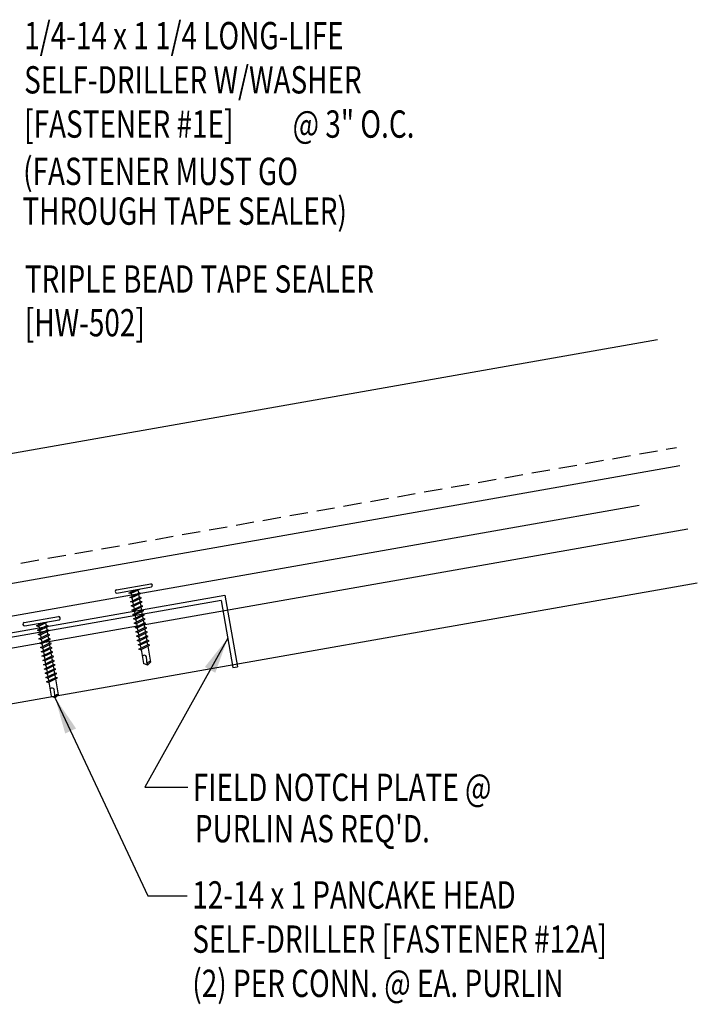
# Model space of a CAD drawing. Units: inches. Extents: x -0.4 to 46.1, y 23.7 to 55.6.
# Drawn here: x 36.8 to 46.1, y 26.8 to 40.3 of the extents above; entities that cross this region are included whole.
import ezdxf

# ---------------------------------------------------------------- set-up
doc = ezdxf.new("R2010")
doc.units = ezdxf.units.IN
doc.header["$MEASUREMENT"] = 0
doc.linetypes.add('DASH2', pattern=[0.1875, 0.125, -0.0625])
for name, color, linetype in [('FASTENER', 9, 'Continuous'), ('PANEL', 11, 'Continuous'), ('PURLIN', 1, 'Continuous'), ('STLA', 12, 'Continuous'), ('TEXT', 2, 'Continuous'), ('TRIM', 6, 'Continuous')]:
    doc.layers.add(name, color=color, linetype=linetype)
doc.styles.add('TEXT', font='SIMPLEX', dxfattribs={"width": 0.75, "height": 6})
doc.styles.add('TEXT1', font='ROMANS.shx', dxfattribs={"width": 0.75, "height": 0.375})
doc.dimstyles.new('DETAIL$7', dxfattribs={"dimscale": 4, "dimtxt": 6, "dimasz": 0.125, "dimexe": 0.0625, "dimexo": 0.125, "dimgap": 0.0625, "dimtad": 1, "dimdec": 5, "dimzin": 3, "dimdsep": 46, "dimlunit": 4, "dimtxsty": 'TEXT', "dimblk": 'ARCHTICK', "dimcen": 0.0625, "dimclrd": 7, "dimclre": 7, "dimclrt": 2, "dimadec": 0, "dimazin": 0, "dimtfac": 0.666667, "dimtdec": 5, "dimtmove": 0, "dimatfit": 3, "dimfxl": 0, "dimfrac": 2, "dimtolj": 1, "dimtzin": 3, "dimarcsym": 0})

# ---------------------------------------------------------------- blocks, each defined once
blk = doc.blocks.new('sd3')
at = {"layer": 'FASTENER'}
for p, q in [((-0.24, 0.082), (0.24, 0.082)), ((-0.24, 0.037), (0.24, 0.037)), ((-0.078, 0.008), (0.023, 0.037)), ((-0.058, -0.003), (-0.078, 0.008)), ((-0.058, -0.003), (0.08, 0.036)), ((-0.048, 0.037), (-0.048, 0.017)), ((0.05, 0.027), (0.05, -0.016)), ((-0.078, -0.052), (0.06, -0.013)), ((-0.058, -0.064), (-0.078, -0.052)), ((-0.078, -0.112), (0.06, -0.073)), ((-0.058, -0.124), (-0.078, -0.112)), ((-0.078, -0.172), (0.06, -0.133)), ((-0.058, -0.064), (0.08, -0.024)), ((-0.058, -0.124), (0.08, -0.084)), ((-0.048, -0.001), (-0.048, -0.044)), ((-0.048, -0.061), (-0.048, -0.104)), ((-0.048, -0.121), (-0.048, -0.164)), ((0.05, -0.033), (0.05, -0.076)), ((0.05, -0.093), (0.05, -0.136)), ((0.08, -0.024), (0.06, -0.013)), ((0.08, -0.084), (0.06, -0.073)), ((0.08, -0.144), (0.06, -0.133)), ((-0.058, -0.184), (-0.078, -0.172)), ((-0.078, -0.232), (0.06, -0.193)), ((-0.058, -0.244), (-0.078, -0.232)), ((-0.078, -0.292), (0.06, -0.253)), ((-0.058, -0.184), (0.08, -0.144)), ((-0.058, -0.244), (0.08, -0.204)), ((-0.058, -0.304), (0.08, -0.264)), ((-0.048, -0.181), (-0.048, -0.224)), ((-0.048, -0.241), (-0.048, -0.284)), ((0.05, -0.153), (0.05, -0.196)), ((0.05, -0.213), (0.05, -0.256)), ((0.08, -0.204), (0.06, -0.193)), ((0.08, -0.264), (0.06, -0.253)), ((-0.058, -0.304), (-0.078, -0.292)), ((-0.078, -0.353), (0.06, -0.313)), ((-0.058, -0.364), (-0.078, -0.353)), ((-0.078, -0.413), (0.06, -0.373)), ((-0.058, -0.364), (0.08, -0.325)), ((-0.058, -0.424), (0.08, -0.385)), ((-0.048, -0.301), (-0.048, -0.344)), ((-0.048, -0.361), (-0.048, -0.404)), ((0.05, -0.273), (0.05, -0.316)), ((0.05, -0.333), (0.05, -0.376)), ((0.05, -0.393), (0.05, -0.436)), ((0.08, -0.325), (0.06, -0.313)), ((0.08, -0.385), (0.06, -0.373)), ((-0.058, -0.424), (-0.078, -0.413)), ((-0.078, -0.473), (0.06, -0.433)), ((-0.058, -0.484), (-0.078, -0.473)), ((-0.078, -0.533), (0.06, -0.493)), ((-0.058, -0.544), (-0.078, -0.533)), ((-0.058, -0.484), (0.08, -0.445)), ((-0.058, -0.544), (0.08, -0.505)), ((-0.048, -0.421), (-0.048, -0.464)), ((-0.048, -0.481), (-0.048, -0.524)), ((0.05, -0.453), (0.05, -0.496)), ((0.05, -0.513), (0.05, -0.556)), ((0.08, -0.445), (0.06, -0.433)), ((0.08, -0.505), (0.06, -0.493)), ((-0.078, -0.593), (0.06, -0.553)), ((-0.058, -0.604), (-0.078, -0.593)), ((-0.078, -0.653), (0.06, -0.614)), ((-0.058, -0.664), (-0.078, -0.653)), ((-0.078, -0.713), (0.06, -0.674)), ((-0.058, -0.604), (0.08, -0.565)), ((-0.058, -0.664), (0.08, -0.625)), ((-0.048, -0.541), (-0.048, -0.584)), ((-0.048, -0.601), (-0.048, -0.644)), ((-0.048, -0.662), (-0.048, -0.704)), ((0.05, -0.573), (0.05, -0.616)), ((0.05, -0.634), (0.05, -0.676)), ((0.08, -0.565), (0.06, -0.553)), ((0.08, -0.625), (0.06, -0.614)), ((0.08, -0.685), (0.06, -0.674)), ((-0.058, -0.724), (-0.078, -0.713)), ((-0.078, -0.773), (0.06, -0.734)), ((-0.058, -0.785), (-0.078, -0.773)), ((-0.058, -0.724), (0.08, -0.685)), ((-0.058, -0.785), (0.08, -0.745)), ((-0.048, -0.722), (-0.048, -0.765)), ((-0.048, -0.782), (-0.048, -0.977)), ((0.05, -0.694), (0.05, -0.737)), ((0.05, -0.754), (0.05, -0.977)), ((0.08, -0.745), (0.06, -0.734)), ((0, -1.003), (0.009, -0.896)), ((0.001, -1.011), (-0.048, -0.977)), ((0.001, -1.011), (0.05, -0.977))]:
    blk.add_line(p, q, dxfattribs=at)
for centre, radius, start, end in [((-0.238, 0.06), 0.0227, 94.6639, 265.3361), ((0.238, 0.06), 0.0227, 274.6639, 85.3361), ((-0.025, -0.903), 0.0349, 11.1445, 130.906), ((0.032, -1.003), 0.032, 55.4585, 194.8454)]:
    blk.add_arc(centre, radius, start, end, dxfattribs=at)
blk = doc.blocks.new('FD-F1e')
at = {"layer": 'TEXT', "style": 'TEXT1', "width": 0.75}
for s, p in [('1/4-14 x 1 1/4 LONG-LIFE', (0.0047, -0.0408)), ('SELF-DRILLER W/WASHER', (0.0047, -0.1926)), ('[FASTENER #1E]', (0.0047, -0.3444))]:
    blk.add_text(s, height=0.09375, dxfattribs=at).set_placement(p)
blk.add_attdef('(QUANTITY)', (0.9263, -0.3444), '', height=0.0938, dxfattribs=at)
at = {"layer": 'TEXT', "style": 'TEXT1', "flags": 1}
for tag, p in [('Color', (0.0245, -0.5337)), ('Calc', (0.0245, -0.5337)), ('Opt1', (0.0245, -0.5337)), ('Opt2', (0.0245, -0.5337)), ('Opt3', (0.0245, -0.5337)), ('Multiple', (0.0245, -0.5337)), ('Description', (0.0245, -0.5337)), ('Part', (0.0245, -0.5337)), ('Spare1', (0.0245, -0.7212)), ('Spare2', (0.0245, -0.7212)), ('Spare3', (0.0245, -0.7212)), ('Spare4', (0.0245, -0.7212)), ('Spare5', (0.0245, -0.7212)), ('Spare6', (0.0245, -0.7212)), ('Spare7', (0.0245, -0.7212)), ('Spare8', (0.0245, -0.7212)), ('Spare9', (0.0245, -0.7212)), ('Spare10', (0.0245, -0.7212))]:
    blk.add_attdef(tag, p, '', height=0.0938, dxfattribs=at)
blk = doc.blocks.new('dsc-HW-502')
at = {"layer": 'TEXT', "style": 'TEXT1', "width": 0.75}
for s, p in [('TRIPLE BEAD TAPE SEALER', (0, 0)), ('[HW-502]', (0, -0.6))]:
    blk.add_text(s, height=0.375, dxfattribs=at).set_placement(p)
at = {"layer": 'TEXT', "style": 'TEXT1', "flags": 1}
for tag, p in [('SHPLN', (0, -1.2)), ('COLOR', (0, -1.2)), ('CALC', (0, -1.2)), ('OPT1', (0, -1.2)), ('OPT2', (0, -1.2)), ('OPT3', (0, -1.2)), ('GAGE', (0, -1.2)), ('DESCRIPTION', (0, -1.2)), ('PART', (0, -1.2)), ('MULTIPLE', (0, -1.2)), ('SPARE1', (0, -1.8)), ('SPARE2', (0, -1.8)), ('SPARE3', (0, -1.8)), ('SPARE4', (0, -1.8)), ('SPARE5', (0, -1.8)), ('SPARE6', (0, -1.8)), ('SPARE7', (0, -1.8)), ('SPARE8', (0, -1.8)), ('SPARE9', (0, -1.8)), ('SPARE10', (0, -1.8))]:
    blk.add_attdef(tag, p, '', height=0.375, dxfattribs=at)
blk = doc.blocks.new('FD-F12a')
at = {"layer": 'TEXT', "style": 'TEXT1', "width": 0.75}
for s, p in [('12-14 x 1 PANCAKE HEAD', (0.0047, -0.0408)), ('SELF-DRILLER [FASTENER #12A]', (0.0047, -0.1926))]:
    blk.add_text(s, height=0.09375, dxfattribs=at).set_placement(p)
blk.add_attdef('(QUANTITY)', (0.0047, -0.3444), '', height=0.0938, dxfattribs=at)
at = {"layer": 'TEXT', "style": 'TEXT1', "flags": 1}
for tag, p in [('Color', (0.0553, -0.5192)), ('Calc', (0.0553, -0.5192)), ('Opt1', (0.0553, -0.5192)), ('Opt2', (0.0553, -0.5192)), ('Opt3', (0.0553, -0.5192)), ('Multiple', (0.0553, -0.5192)), ('Description', (0.0553, -0.5192)), ('Part', (0.0553, -0.5192)), ('Spare1', (0.0553, -0.7067)), ('Spare2', (0.0553, -0.7067)), ('Spare3', (0.0553, -0.7067)), ('Spare4', (0.0553, -0.7067)), ('Spare5', (0.0553, -0.7067)), ('Spare6', (0.0553, -0.7067)), ('Spare7', (0.0553, -0.7067)), ('Spare8', (0.0553, -0.7067)), ('Spare9', (0.0553, -0.7067)), ('Spare10', (0.0553, -0.7067))]:
    blk.add_attdef(tag, p, '', height=0.0938, dxfattribs=at)
blk = doc.blocks.new('A$C4CD0181E')
at = {"layer": 'STLA'}
for p, q in [((-17.099, 9.988), (-0.357, 12.94)), ((-0.409, 12.867), (-17.099, 9.924)), ((-0.409, 12.867), (-0.246, 11.944)), ((-0.357, 12.94), (-0.184, 11.955)), ((-0.246, 11.944), (-0.184, 11.955))]:
    blk.add_line(p, q, dxfattribs=at)
blk = doc.blocks.new('_ArchTick')
at = {"color": 0, "linetype": 'ByBlock', "const_width": 0.15}
blk.add_lwpolyline([(-0.5, -0.5), (0.5, 0.5)], dxfattribs=at)

msp = doc.modelspace()

# ---------------------------------------------------------------- linework, layer by layer
at = {"layer": 'PANEL'}
for p, q in [((45.53218, 35.94024), (32.09663, 33.57119)), ((32.40052, 31.84778), (45.83606, 34.21683))]:
    msp.add_line(p, q, dxfattribs=at)
at = {"layer": 'PANEL', "color": 251, "linetype": 'DASH2', "ltscale": 2}
msp.add_line((32.35711, 32.09398), (45.79265, 34.46303), dxfattribs=at)
at = {"layer": 'PURLIN'}
for p, q in [((22.84852, 29.27452), (45.94659, 33.34734)), ((22.84852, 28.50917), (46.07748, 32.60506))]:
    msp.add_line(p, q, dxfattribs=at)
at = {"layer": 'TRIM'}
msp.add_line((23.61389, 29.85028), (45.27966, 33.67054), dxfattribs=at)

# ---------------------------------------------------------------- block references
msp.add_blockref('A$C4CD0181E', (39.94753, 19.49648))
at = {"layer": 'FASTENER', "rotation": 10.00000000000012}
for p in [(38.35062, 32.46925), (37.08349, 32.01852)]:
    msp.add_blockref('sd3', p, dxfattribs=at)
at = {"layer": 'TEXT', "xscale": 4, "yscale": 4, "zscale": 4}
for name, p, values in [('FD-F1e', (36.815, 40.09311), {'(QUANTITY)': '@ 3" O.C.'}), ('FD-F12a', (39.12422, 28.29496), {'(QUANTITY)': '(2) PER CONN. @ EA. PURLIN'})]:
    msp.add_blockref(name, p, dxfattribs=at).add_auto_attribs(values)
at = {"layer": 'TEXT'}
msp.add_blockref('dsc-HW-502', (36.84335, 36.58821), dxfattribs=at)

# ---------------------------------------------------------------- texts
at = {"layer": 'TEXT', "style": 'TEXT1', "width": 0.75}
for s, p in [('(FASTENER MUST GO', (36.81937, 38.06613)), ('THROUGH TAPE SEALER)', (36.80852, 37.52054)), ('FIELD NOTCH PLATE @', (39.15069, 29.60862)), ("PURLIN AS REQ'D.", (39.17797, 29.04142))]:
    msp.add_text(s, height=0.375, dxfattribs=at).set_placement(p)

# ---------------------------------------------------------------- leaders
for points in [[(39.63005, 31.84571), (38.49134, 29.79848), (39.08111, 29.79848)], [(37.25979, 31.0226), (38.53254, 28.3043), (39.07324, 28.3043)]]:
    msp.add_leader(points, dimstyle='DETAIL$7')

doc.saveas('drawing.dxf')
